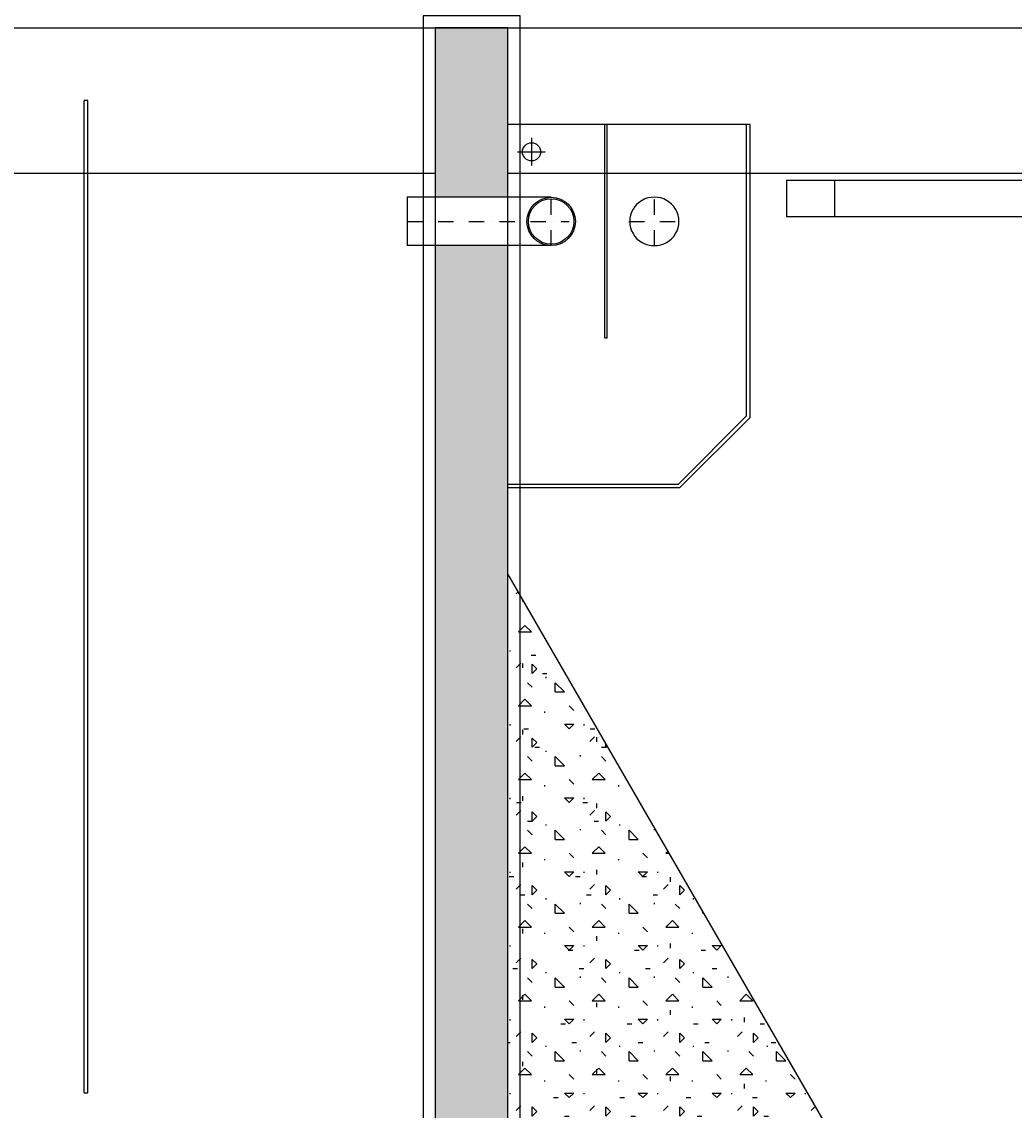
# Model space of a CAD drawing. Units: millimetres. Extents: x -9366 to 64611, y -601 to 59397.
# Drawn here: x -2508 to 1591, y 40944 to 45441 of the extents above; entities that cross this region are included whole.
import ezdxf

# ---------------------------------------------------------------- set-up
doc = ezdxf.new("R2010")
doc.units = ezdxf.units.MM
doc.linetypes.add('ACAD_ISO04W100', pattern=[30, 24, -3, 0, -3])
doc.linetypes.add('DASHDOT', pattern=[25.4, 12.7, -6.35, 0, -6.35])
doc.layers.get('Defpoints').update_dxf_attribs({"color": 1})
for name, color, linetype in [('AS-ODTOK', 3, 'Continuous'), ('AS-VRATNY-KAL', 32, 'Continuous'), ('AS_OSY', 4, 'DASHDOT'), ('betoon', 251, 'Continuous'), ('mőőtmed', 182, 'Continuous'), ('teljed', 253, 'ACAD_ISO04W100'), ('torud', 34, 'Continuous'), ('vesi', 150, 'Continuous')]:
    doc.layers.add(name, color=color, linetype=linetype)
doc.layers.add('AS_OBRYS', color=7, linetype='Continuous', lineweight=25)
doc.styles.add('arial_90', font='arial.ttf', dxfattribs={"height": 90})
doc.dimstyles.new('mőőtmed_90', dxfattribs={"dimtxt": 2.5, "dimasz": 50, "dimexe": 50, "dimexo": 0.625, "dimgap": 30, "dimtad": 1, "dimdec": 0, "dimtxsty": 'arial_90', "dimcen": 0, "dimadec": 0, "dimazin": 0, "dimtfac": 1, "dimtdec": 0, "dimtmove": 0, "dimatfit": 3, "dimfxl": 0, "dimarcsym": 0})

# ---------------------------------------------------------------- blocks, each defined once
blk = doc.blocks.new('*D160')
at = {"layer": 'Defpoints', "color": 0}
for p in [(-800, 42530.9), (-3700, 40216.2), (-3700, 38566.2)]:
    blk.add_point(p, dxfattribs=at)
at = {"layer": 'mőőtmed', "color": 0, "lineweight": -2}
for p, q in [((-3700, 38666.2), (-3700, 38516.2)), ((-800, 38666.2), (-800, 38516.2)), ((-850, 38566.2), (-3650, 38566.2))]:
    blk.add_line(p, q, dxfattribs=at)
at = {"layer": 'mőőtmed', "color": 0}
for points in [[(-3650, 38574.5), (-3650, 38557.8), (-3700, 38566.2)], [(-850, 38557.8), (-850, 38574.5), (-800, 38566.2)]]:
    blk.add_solid(points, dxfattribs=at)
at = {"layer": 'mőőtmed', "color": 0, "ltscale": 10, "insert": (-2250, 38642.1), "char_height": 90, "attachment_point": 5, "style": 'arial_90'}
blk.add_mtext('2900', dxfattribs=at)

msp = doc.modelspace()

# ---------------------------------------------------------------- hatches: boundary and pattern name
at = {"layer": 'betoon', "ltscale": 10}
h = msp.add_hatch(dxfattribs=at)
h.set_pattern_fill('ANSI33', color=256, scale=35, style=0)
h.paths.add_polyline_path([(21000, 45153.7), (21000, 45016.2), (21300, 45016.2), (21300, 45153.7)])
h.paths.add_polyline_path([(21000, 45416.2), (21000, 45278.7), (21300, 45278.7), (21300, 45416.2)])
h.paths.add_polyline_path([(32100, 45416.2), (31800, 45416.2), (31800, 45278.7), (32100, 45278.7)])
h.paths.add_polyline_path([(32100, 45153.7), (31800, 45153.7), (31800, 44976.2), (32100, 44976.2)])
h.paths.add_polyline_path([(-500, 40216.2), (-500, 42625.5), (-500, 44516.2), (-800, 44516.2), (-800, 42530.9), (-800, 40216.2), (-3700, 40216.2), (-4200, 40216.2), (-4200, 39916.2), (32300, 39916.2), (32300, 40216.2), (32100, 40216.2), (32100, 44816.2), (31800, 44816.2), (31800, 40216.2), (21300, 40216.2), (21300, 44816.2), (21000, 44816.2), (21000, 40216.2), (5200, 40216.2), (5200, 44266.2), (4900, 44266.2), (4900, 40216.2)])
h.paths.add_polyline_path([(4900, 44466.2), (5200, 44466.2), (5200, 45003.3), (4900, 45003.3)])
h.paths.add_polyline_path([(4900, 45128.3), (5200, 45128.3), (5200, 45416.2), (4900, 45416.2)])
h.paths.add_polyline_path([(-500, 45416.2), (-800, 45416.2), (-800, 44716.2), (-500, 44716.2)])
h = msp.add_hatch(dxfattribs=at)
h.set_pattern_fill('CONCRETE1', color=256, scale=20, style=0)
h.paths.add_polyline_path([(21000, 45153.7), (21000, 45016.2), (21300, 45016.2), (21300, 45153.7)])
h.paths.add_polyline_path([(21000, 45416.2), (21000, 45278.7), (21300, 45278.7), (21300, 45416.2)])
h.paths.add_polyline_path([(32100, 45416.2), (31800, 45416.2), (31800, 45278.7), (32100, 45278.7)])
h.paths.add_polyline_path([(32100, 45153.7), (31800, 45153.7), (31800, 44976.2), (32100, 44976.2)])
h.paths.add_polyline_path([(-500, 40216.2), (-500, 42625.5), (-500, 44516.2), (-800, 44516.2), (-800, 42530.9), (-800, 40216.2), (-3700, 40216.2), (-4200, 40216.2), (-4200, 39916.2), (32300, 39916.2), (32300, 40216.2), (32100, 40216.2), (32100, 44816.2), (31800, 44816.2), (31800, 40216.2), (21300, 40216.2), (21300, 44816.2), (21000, 44816.2), (21000, 40216.2), (5200, 40216.2), (5200, 44266.2), (4900, 44266.2), (4900, 40216.2)])
h.paths.add_polyline_path([(4900, 44466.2), (5200, 44466.2), (5200, 45003.3), (4900, 45003.3)])
h.paths.add_polyline_path([(4900, 45128.3), (5200, 45128.3), (5200, 45416.2), (4900, 45416.2)])
h.paths.add_polyline_path([(-500, 45416.2), (-800, 45416.2), (-800, 44716.2), (-500, 44716.2)])
h = msp.add_hatch(dxfattribs=at)
h.set_pattern_fill('CONCRETE1', color=256, scale=15, style=0)
h.paths.add_polyline_path([(-450, 43074), (-450, 42641.2), (-450, 40266.2), (1171.1, 40266.2)])
h.paths.add_polyline_path([(4691.5, 42694.4), (4372.1, 42163.7), (3230.1, 40266.2), (4850, 40266.2), (4850, 42957.8)])
h.paths.add_polyline_path([(4850, 42957.8), (4850, 40266.2), (3230.1, 40266.2), (3200, 40216.2), (4900, 40216.2), (4900, 43040.9)])
h.paths.add_polyline_path([(-500, 42625.5), (-500, 40216.2), (1200, 40216.2), (1171.1, 40266.2), (-450, 40266.2), (-450, 42641.2), (-450, 43074), (-500, 43160.6)])

# ---------------------------------------------------------------- linework, layer by layer
for p, q in [((500.6, 45016.2), (-500, 45016.2)), ((-100, 44135.8), (-100, 45016.2)), ((-90, 44135.8), (-90, 45016.2)), ((485, 43812.4), (485, 45016.2)), ((500, 43806.2), (500, 45016.2)), ((-500, 43531.2), (203.8, 43531.2)), ((-500, 43516.2), (210, 43516.2))]:
    msp.add_line(p, q)
at = {"layer": 'AS-ODTOK'}
for p, q in [((-2250, 41016.2), (-2250, 45116.2)), ((-2235, 45116.2), (-2250, 45116.2)), ((-2235, 41016.2), (-2235, 45116.2)), ((-321.5, 44716.2), (-915.7, 44716.2)), ((-915.7, 44716.2), (-915.7, 44516.2)), ((-321.5, 44516.2), (-915.7, 44516.2)), ((-2250, 41016.2), (-2235, 41016.2))]:
    msp.add_line(p, q, dxfattribs=at)
for radius in [100, 94]:
    msp.add_circle((-321.5, 44616.2), radius, dxfattribs=at)
for centre, start, end in [((103, 44616.2), 89.0649, 270.9351), ((106.2, 44616.2), 269.0649, 90.9351)]:
    msp.add_arc(centre, 100, start, end, dxfattribs=at)
at = {"layer": 'AS-VRATNY-KAL'}
for p, q in [((650, 44786.2), (650, 44636.2)), ((650, 44786.2), (3750, 44786.2)), ((850, 44636.2), (850, 44786.2)), ((650, 44636.2), (3750, 44636.2))]:
    msp.add_line(p, q, dxfattribs=at)
at = {"layer": 'AS_OBRYS'}
for p, q in [((-100, 44135.8), (-90, 44135.8)), ((203.8, 43531.2), (485, 43812.4)), ((210, 43516.2), (500, 43806.2))]:
    msp.add_line(p, q, dxfattribs=at)
at = {"layer": 'AS_OSY', "ltscale": 5}
for p, q in [((-321.5, 44516.2), (-321.5, 44716.2)), ((104.8, 44516.2), (104.8, 44716.2)), ((-915.7, 44616.2), (-246.5, 44616.2)), ((0, 44616.2), (206.2, 44616.2))]:
    msp.add_line(p, q, dxfattribs=at)
at = {"layer": 'betoon'}
msp.add_line((1200, 40216.2), (-500, 43160.6), dxfattribs=at)
for points in [[(-450, 40266.2), (-450, 42641.2), (-450, 45466.2), (-850, 45466.2), (-850, 42515.1), (-850, 40266.2), (-3650, 40266.2)], [(-500, 40216.2), (-500, 42625.5), (-500, 45416.2), (-800, 45416.2), (-800, 42530.9), (-800, 40216.2), (-4200, 40216.2), (-4200, 39916.2), (32300, 39916.2), (32300, 40216.2), (32100, 40216.2), (32100, 45416.2), (31800, 45416.2), (31800, 40216.2), (21300, 40216.2), (21300, 45416.2), (21000, 45416.2), (21000, 40216.2), (5200, 40216.2), (5200, 45416.2), (4900, 45416.2), (4900, 40216.2), (-500, 40216.2), (-500, 42625.5)], [(-4000, 45416.2), (33800, 45416.2)]]:
    msp.add_lwpolyline(points, dxfattribs=at)
at = {"layer": 'teljed', "ltscale": 0.1}
for points in [[(-402.5, 44961.2), (-402.5, 44846.2)], [(-460, 44903.7), (-345, 44903.7)]]:
    msp.add_lwpolyline(points, dxfattribs=at)
at = {"layer": 'torud'}
msp.add_circle((-402.5, 44903.7), 37.5, dxfattribs=at)
at = {"layer": 'vesi'}
for points in [[(-3700, 44816.2), (-800, 44816.2)], [(-500, 44816.2), (4900, 44816.2)]]:
    msp.add_lwpolyline(points, dxfattribs=at)

# ---------------------------------------------------------------- dimensions: what is measured, and where the dimension line sits
at = {"layer": 'mőőtmed'}
dim = msp.add_linear_dim(base=(-3700, 38566.2), p1=(-800, 42530.9), p2=(-3700, 40216.2), dimstyle='mőőtmed_90', dxfattribs=at)
dim.commit()
dim.dimension.update_dxf_attribs({"geometry": '*D160', "text_midpoint": (-2250, 38642.1)})

doc.saveas('drawing.dxf')
